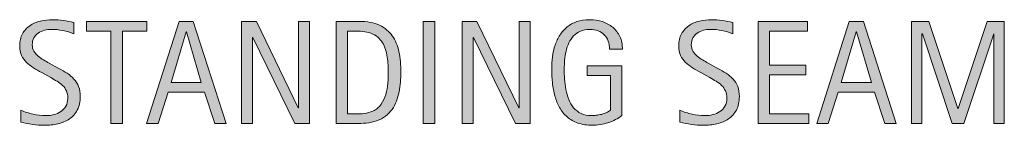
# Model space of a CAD drawing. Units: inches. Extents: x 0 to 372, y 90 to 517.
# Drawn here: x 74 to 132, y 248 to 254 of the extents above; entities that cross this region are included whole.
import ezdxf

# ---------------------------------------------------------------- set-up
doc = ezdxf.new("R2010")
doc.units = ezdxf.units.IN
doc.header["$MEASUREMENT"] = 0
doc.layers.add('CDATEXT', color=7, linetype='Continuous')

# ---------------------------------------------------------------- blocks, each defined once
blk = doc.blocks.new('block 111')
at = {"layer": 'CDATEXT'}
h = blk.add_hatch(color=250, dxfattribs=at)
h.dxf.hatch_style = 2
edge = h.paths.add_edge_path()
edge.add_spline(control_points=[(77.305, 249.474), (77.305, 249.159), (77.247, 248.894), (77.129, 248.678), (77.012, 248.461), (76.855, 248.287), (76.66, 248.155), (76.465, 248.024), (76.24, 247.929), (75.985, 247.871), (75.731, 247.813), (75.466, 247.784), (75.192, 247.784), (74.954, 247.784), (74.721, 247.802), (74.494, 247.837), (74.266, 247.873), (74.038, 247.916), (73.808, 247.967), (73.808, 247.967), (73.808, 248.663), (73.808, 248.663), (74.041, 248.565), (74.279, 248.488), (74.524, 248.433), (74.77, 248.377), (75.018, 248.349), (75.271, 248.349), (75.432, 248.349), (75.591, 248.368), (75.747, 248.406), (75.902, 248.444), (76.041, 248.504), (76.161, 248.587), (76.281, 248.669), (76.379, 248.774), (76.454, 248.903), (76.529, 249.031), (76.567, 249.188), (76.567, 249.372), (76.567, 249.539), (76.539, 249.683), (76.484, 249.804), (76.429, 249.924), (76.354, 250.029), (76.261, 250.12), (76.167, 250.21), (76.06, 250.292), (75.94, 250.364), (75.819, 250.436), (75.695, 250.509), (75.568, 250.583), (75.568, 250.583), (75.037, 250.88), (75.037, 250.88), (74.87, 250.971), (74.708, 251.062), (74.554, 251.153), (74.4, 251.246), (74.262, 251.351), (74.14, 251.468), (74.018, 251.586), (73.921, 251.722), (73.849, 251.876), (73.776, 252.03), (73.74, 252.216), (73.74, 252.435), (73.74, 252.715), (73.795, 252.952), (73.904, 253.147), (74.013, 253.343), (74.157, 253.502), (74.337, 253.626), (74.517, 253.749), (74.723, 253.838), (74.955, 253.894), (75.187, 253.948), (75.426, 253.976), (75.673, 253.976), (75.885, 253.976), (76.094, 253.96), (76.299, 253.93), (76.504, 253.898), (76.711, 253.861), (76.921, 253.819), (76.921, 253.819), (76.921, 253.148), (76.921, 253.148), (76.72, 253.23), (76.506, 253.295), (76.28, 253.342), (76.053, 253.389), (75.83, 253.411), (75.609, 253.411), (75.464, 253.411), (75.325, 253.394), (75.19, 253.358), (75.056, 253.323), (74.936, 253.269), (74.829, 253.195), (74.723, 253.121), (74.638, 253.026), (74.574, 252.911), (74.511, 252.795), (74.479, 252.656), (74.479, 252.495), (74.479, 252.359), (74.511, 252.237), (74.577, 252.13), (74.642, 252.022), (74.724, 251.926), (74.823, 251.842), (74.921, 251.757), (75.029, 251.681), (75.145, 251.614), (75.261, 251.548), (75.372, 251.486), (75.476, 251.43), (75.476, 251.43), (76.036, 251.124), (76.036, 251.124), (76.212, 251.028), (76.376, 250.931), (76.531, 250.831), (76.685, 250.732), (76.819, 250.619), (76.934, 250.492), (77.048, 250.364), (77.139, 250.219), (77.206, 250.055), (77.272, 249.891), (77.305, 249.696), (77.305, 249.474)], knot_values=[0, 0, 0, 0, 1, 1, 1, 2, 2, 2, 3, 3, 3, 4, 4, 4, 5, 5, 5, 6, 6, 6, 7, 7, 7, 8, 8, 8, 9, 9, 9, 10, 10, 10, 11, 11, 11, 12, 12, 12, 13, 13, 13, 14, 14, 14, 15, 15, 15, 16, 16, 16, 17, 17, 17, 18, 18, 18, 19, 19, 19, 20, 20, 20, 21, 21, 21, 22, 22, 22, 23, 23, 23, 24, 24, 24, 25, 25, 25, 26, 26, 26, 27, 27, 27, 28, 28, 28, 29, 29, 29, 30, 30, 30, 31, 31, 31, 32, 32, 32, 33, 33, 33, 34, 34, 34, 35, 35, 35, 36, 36, 36, 37, 37, 37, 38, 38, 38, 39, 39, 39, 40, 40, 40, 41, 41, 41, 42, 42, 42, 43, 43, 43, 44, 44, 44, 44], degree=3, periodic=1)
h = blk.add_hatch(color=250, dxfattribs=at)
h.dxf.hatch_style = 2
h.paths.add_polyline_path([(79.781, 253.313), (79.781, 247.882), (79.103, 247.882), (79.103, 253.313), (77.668, 253.313), (77.668, 253.878), (81.216, 253.878), (81.216, 253.313)])
h = blk.add_hatch(color=250, dxfattribs=at)
h.dxf.hatch_style = 2
h.paths.add_polyline_path([(85.207, 247.882), (84.604, 249.732), (82.466, 249.732), (81.884, 247.882), (81.205, 247.882), (83.119, 253.878), (83.947, 253.878), (85.882, 247.882)])
h.paths.add_polyline_path([(83.543, 253.263), (83.527, 253.263), (82.648, 250.297), (84.422, 250.297)])
h = blk.add_hatch(color=250, dxfattribs=at)
h.dxf.hatch_style = 2
h.paths.add_polyline_path([(89.916, 247.882), (87.45, 252.932), (87.433, 252.932), (87.433, 247.882), (86.788, 247.882), (86.788, 253.878), (87.658, 253.878), (90.127, 248.812), (90.145, 248.812), (90.145, 253.878), (90.786, 253.878), (90.786, 247.882)])
h = blk.add_hatch(color=250, dxfattribs=at)
h.dxf.hatch_style = 2
edge = h.paths.add_edge_path()
edge.add_spline(control_points=[(96.156, 250.899), (96.156, 250.71), (96.149, 250.517), (96.135, 250.32), (96.121, 250.123), (96.094, 249.931), (96.056, 249.743), (96.018, 249.555), (95.966, 249.374), (95.899, 249.199), (95.833, 249.025), (95.747, 248.865), (95.64, 248.718), (95.534, 248.57), (95.407, 248.439), (95.258, 248.323), (95.11, 248.207), (94.934, 248.115), (94.73, 248.047), (94.529, 247.977), (94.323, 247.932), (94.113, 247.911), (93.902, 247.892), (93.69, 247.882), (93.478, 247.882), (93.478, 247.882), (92.349, 247.882), (92.349, 247.882), (92.349, 247.882), (92.349, 253.878), (92.349, 253.878), (92.349, 253.878), (93.699, 253.878), (93.699, 253.878), (94.18, 253.878), (94.579, 253.804), (94.896, 253.655), (95.212, 253.507), (95.464, 253.301), (95.651, 253.036), (95.838, 252.771), (95.969, 252.457), (96.043, 252.094), (96.119, 251.73), (96.156, 251.332), (96.156, 250.899)], knot_values=[0, 0, 0, 0, 1, 1, 1, 2, 2, 2, 3, 3, 3, 4, 4, 4, 5, 5, 5, 6, 6, 6, 7, 7, 7, 8, 8, 8, 9, 9, 9, 10, 10, 10, 11, 11, 11, 12, 12, 12, 13, 13, 13, 14, 14, 14, 15, 15, 15, 15], degree=3, periodic=1)
edge = h.paths.add_edge_path()
edge.add_spline(control_points=[(95.417, 250.891), (95.417, 251.029), (95.414, 251.175), (95.407, 251.328), (95.4, 251.48), (95.384, 251.633), (95.36, 251.784), (95.336, 251.936), (95.301, 252.083), (95.256, 252.228), (95.211, 252.372), (95.151, 252.506), (95.076, 252.629), (95.001, 252.752), (94.907, 252.86), (94.794, 252.955), (94.681, 253.05), (94.546, 253.126), (94.391, 253.183), (94.238, 253.239), (94.078, 253.275), (93.911, 253.291), (93.744, 253.306), (93.577, 253.313), (93.41, 253.313), (93.41, 253.313), (93.028, 253.313), (93.028, 253.313), (93.028, 253.313), (93.028, 248.446), (93.028, 248.446), (93.028, 248.446), (93.487, 248.446), (93.487, 248.446), (93.656, 248.446), (93.829, 248.456), (94.004, 248.476), (94.18, 248.496), (94.347, 248.541), (94.505, 248.611), (94.714, 248.708), (94.88, 248.843), (95.001, 249.017), (95.123, 249.191), (95.214, 249.384), (95.275, 249.597), (95.336, 249.809), (95.375, 250.027), (95.392, 250.254), (95.409, 250.48), (95.417, 250.692), (95.417, 250.891)], knot_values=[0, 0, 0, 0, 1, 1, 1, 2, 2, 2, 3, 3, 3, 4, 4, 4, 5, 5, 5, 6, 6, 6, 7, 7, 7, 8, 8, 8, 9, 9, 9, 10, 10, 10, 11, 11, 11, 12, 12, 12, 13, 13, 13, 14, 14, 14, 15, 15, 15, 16, 16, 16, 17, 17, 17, 17], degree=3, periodic=1)
h = blk.add_hatch(color=250, dxfattribs=at)
h.dxf.hatch_style = 2
h.paths.add_polyline_path([(97.469, 247.882), (97.469, 253.878), (98.148, 253.878), (98.148, 247.882)])
h = blk.add_hatch(color=250, dxfattribs=at)
h.dxf.hatch_style = 2
h.paths.add_polyline_path([(102.891, 247.882), (100.425, 252.932), (100.408, 252.932), (100.408, 247.882), (99.763, 247.882), (99.763, 253.878), (100.633, 253.878), (103.103, 248.812), (103.12, 248.812), (103.12, 253.878), (103.761, 253.878), (103.761, 247.882)])
h = blk.add_hatch(color=250, dxfattribs=at)
h.dxf.hatch_style = 2
edge = h.paths.add_edge_path()
edge.add_spline(control_points=[(108.427, 252.244), (108.427, 252.42), (108.4, 252.58), (108.346, 252.724), (108.292, 252.868), (108.215, 252.991), (108.116, 253.093), (108.017, 253.195), (107.896, 253.273), (107.753, 253.329), (107.61, 253.384), (107.449, 253.411), (107.271, 253.411), (107.061, 253.411), (106.878, 253.377), (106.722, 253.308), (106.566, 253.238), (106.432, 253.145), (106.32, 253.027), (106.208, 252.909), (106.116, 252.773), (106.044, 252.619), (105.972, 252.465), (105.915, 252.302), (105.874, 252.129), (105.833, 251.956), (105.805, 251.78), (105.789, 251.6), (105.773, 251.42), (105.766, 251.247), (105.766, 251.08), (105.766, 250.898), (105.772, 250.704), (105.785, 250.498), (105.797, 250.291), (105.824, 250.087), (105.863, 249.884), (105.903, 249.682), (105.959, 249.487), (106.031, 249.302), (106.104, 249.117), (106.199, 248.953), (106.318, 248.812), (106.437, 248.67), (106.583, 248.558), (106.754, 248.474), (106.925, 248.391), (107.131, 248.349), (107.373, 248.349), (107.458, 248.349), (107.551, 248.355), (107.653, 248.368), (107.755, 248.381), (107.856, 248.399), (107.957, 248.425), (108.058, 248.45), (108.154, 248.484), (108.246, 248.525), (108.338, 248.566), (108.417, 248.616), (108.482, 248.676), (108.482, 248.676), (108.482, 250.708), (108.482, 250.708), (108.482, 250.708), (107.107, 250.708), (107.107, 250.708), (107.107, 250.708), (107.107, 251.272), (107.107, 251.272), (107.107, 251.272), (109.157, 251.272), (109.157, 251.272), (109.157, 251.272), (109.157, 248.361), (109.157, 248.361), (109.049, 248.268), (108.924, 248.186), (108.783, 248.113), (108.642, 248.041), (108.494, 247.98), (108.339, 247.933), (108.186, 247.885), (108.03, 247.848), (107.873, 247.822), (107.716, 247.797), (107.568, 247.784), (107.429, 247.784), (107.104, 247.784), (106.818, 247.828), (106.572, 247.916), (106.326, 248.004), (106.114, 248.124), (105.936, 248.276), (105.757, 248.43), (105.61, 248.61), (105.494, 248.819), (105.378, 249.029), (105.286, 249.256), (105.216, 249.501), (105.147, 249.745), (105.098, 250.002), (105.07, 250.271), (105.042, 250.54), (105.027, 250.811), (105.027, 251.082), (105.027, 251.325), (105.043, 251.565), (105.076, 251.803), (105.108, 252.041), (105.161, 252.267), (105.233, 252.48), (105.305, 252.693), (105.398, 252.893), (105.513, 253.076), (105.628, 253.26), (105.768, 253.419), (105.934, 253.552), (106.099, 253.685), (106.291, 253.788), (106.511, 253.863), (106.729, 253.938), (106.981, 253.976), (107.264, 253.976), (107.527, 253.976), (107.775, 253.938), (108.009, 253.863), (108.242, 253.788), (108.446, 253.678), (108.622, 253.53), (108.797, 253.383), (108.936, 253.202), (109.038, 252.987), (109.14, 252.772), (109.19, 252.524), (109.19, 252.244), (109.19, 252.244), (108.427, 252.244), (108.427, 252.244)], knot_values=[0, 0, 0, 0, 1, 1, 1, 2, 2, 2, 3, 3, 3, 4, 4, 4, 5, 5, 5, 6, 6, 6, 7, 7, 7, 8, 8, 8, 9, 9, 9, 10, 10, 10, 11, 11, 11, 12, 12, 12, 13, 13, 13, 14, 14, 14, 15, 15, 15, 16, 16, 16, 17, 17, 17, 18, 18, 18, 19, 19, 19, 20, 20, 20, 21, 21, 21, 22, 22, 22, 23, 23, 23, 24, 24, 24, 25, 25, 25, 26, 26, 26, 27, 27, 27, 28, 28, 28, 29, 29, 29, 30, 30, 30, 31, 31, 31, 32, 32, 32, 33, 33, 33, 34, 34, 34, 35, 35, 35, 36, 36, 36, 37, 37, 37, 38, 38, 38, 39, 39, 39, 40, 40, 40, 41, 41, 41, 42, 42, 42, 43, 43, 43, 44, 44, 44, 45, 45, 45, 46, 46, 46, 46], degree=3, periodic=1)
h = blk.add_hatch(color=250, dxfattribs=at)
h.dxf.hatch_style = 2
edge = h.paths.add_edge_path()
edge.add_spline(control_points=[(116.065, 249.474), (116.065, 249.159), (116.007, 248.894), (115.889, 248.678), (115.772, 248.461), (115.616, 248.287), (115.42, 248.155), (115.225, 248.024), (115, 247.929), (114.746, 247.871), (114.491, 247.813), (114.227, 247.784), (113.952, 247.784), (113.714, 247.784), (113.481, 247.802), (113.254, 247.837), (113.026, 247.873), (112.798, 247.916), (112.568, 247.967), (112.568, 247.967), (112.568, 248.663), (112.568, 248.663), (112.801, 248.565), (113.04, 248.488), (113.285, 248.433), (113.53, 248.377), (113.778, 248.349), (114.031, 248.349), (114.192, 248.349), (114.351, 248.368), (114.507, 248.406), (114.663, 248.444), (114.801, 248.504), (114.921, 248.587), (115.042, 248.669), (115.139, 248.774), (115.214, 248.903), (115.29, 249.031), (115.327, 249.188), (115.327, 249.372), (115.327, 249.539), (115.299, 249.683), (115.244, 249.804), (115.189, 249.924), (115.114, 250.029), (115.021, 250.12), (114.928, 250.21), (114.82, 250.292), (114.7, 250.364), (114.58, 250.436), (114.456, 250.509), (114.328, 250.583), (114.328, 250.583), (113.797, 250.88), (113.797, 250.88), (113.63, 250.971), (113.469, 251.062), (113.314, 251.153), (113.16, 251.246), (113.022, 251.351), (112.9, 251.468), (112.778, 251.586), (112.681, 251.722), (112.609, 251.876), (112.537, 252.03), (112.5, 252.216), (112.5, 252.435), (112.5, 252.715), (112.555, 252.952), (112.664, 253.147), (112.773, 253.343), (112.917, 253.502), (113.097, 253.626), (113.277, 253.749), (113.483, 253.838), (113.715, 253.894), (113.947, 253.948), (114.187, 253.976), (114.433, 253.976), (114.645, 253.976), (114.854, 253.96), (115.059, 253.93), (115.265, 253.898), (115.472, 253.861), (115.682, 253.819), (115.682, 253.819), (115.682, 253.148), (115.682, 253.148), (115.48, 253.23), (115.267, 253.295), (115.04, 253.342), (114.813, 253.389), (114.59, 253.411), (114.369, 253.411), (114.225, 253.411), (114.085, 253.394), (113.951, 253.358), (113.816, 253.323), (113.696, 253.269), (113.589, 253.195), (113.483, 253.121), (113.398, 253.026), (113.334, 252.911), (113.271, 252.795), (113.239, 252.656), (113.239, 252.495), (113.239, 252.359), (113.271, 252.237), (113.337, 252.13), (113.402, 252.022), (113.484, 251.926), (113.583, 251.842), (113.682, 251.757), (113.789, 251.681), (113.905, 251.614), (114.021, 251.548), (114.132, 251.486), (114.236, 251.43), (114.236, 251.43), (114.796, 251.124), (114.796, 251.124), (114.972, 251.028), (115.137, 250.931), (115.291, 250.831), (115.445, 250.732), (115.58, 250.619), (115.694, 250.492), (115.809, 250.364), (115.899, 250.219), (115.966, 250.055), (116.032, 249.891), (116.065, 249.696), (116.065, 249.474)], knot_values=[0, 0, 0, 0, 1, 1, 1, 2, 2, 2, 3, 3, 3, 4, 4, 4, 5, 5, 5, 6, 6, 6, 7, 7, 7, 8, 8, 8, 9, 9, 9, 10, 10, 10, 11, 11, 11, 12, 12, 12, 13, 13, 13, 14, 14, 14, 15, 15, 15, 16, 16, 16, 17, 17, 17, 18, 18, 18, 19, 19, 19, 20, 20, 20, 21, 21, 21, 22, 22, 22, 23, 23, 23, 24, 24, 24, 25, 25, 25, 26, 26, 26, 27, 27, 27, 28, 28, 28, 29, 29, 29, 30, 30, 30, 31, 31, 31, 32, 32, 32, 33, 33, 33, 34, 34, 34, 35, 35, 35, 36, 36, 36, 37, 37, 37, 38, 38, 38, 39, 39, 39, 40, 40, 40, 41, 41, 41, 42, 42, 42, 43, 43, 43, 44, 44, 44, 44], degree=3, periodic=1)
h = blk.add_hatch(color=250, dxfattribs=at)
h.dxf.hatch_style = 2
h.paths.add_polyline_path([(117.167, 247.882), (117.167, 253.878), (120.069, 253.878), (120.069, 253.313), (117.846, 253.313), (117.846, 251.307), (119.968, 251.307), (119.968, 250.742), (117.846, 250.742), (117.846, 248.446), (120.15, 248.446), (120.15, 247.882)])
h = blk.add_hatch(color=250, dxfattribs=at)
h.dxf.hatch_style = 2
h.paths.add_polyline_path([(124.616, 247.882), (124.014, 249.732), (121.875, 249.732), (121.293, 247.882), (120.614, 247.882), (122.528, 253.878), (123.356, 253.878), (125.291, 247.882)])
h.paths.add_polyline_path([(122.953, 253.263), (122.936, 253.263), (122.058, 250.297), (123.831, 250.297)])
h = blk.add_hatch(color=250, dxfattribs=at)
h.dxf.hatch_style = 2
h.paths.add_polyline_path([(131.04, 247.882), (131.04, 253.157), (131.022, 253.157), (129.257, 247.882), (128.587, 247.882), (126.826, 253.157), (126.804, 253.157), (126.804, 247.882), (126.197, 247.882), (126.197, 253.878), (127.216, 253.878), (128.917, 248.777), (128.935, 248.777), (130.641, 253.878), (131.646, 253.878), (131.646, 247.882)])
at = {"layer": 'CDATEXT', "lineweight": 0}
for points in [[(79.781, 253.313), (79.781, 247.882), (79.103, 247.882), (79.103, 253.313), (77.668, 253.313), (77.668, 253.878), (81.216, 253.878), (81.216, 253.313), (79.781, 253.313)], [(85.207, 247.882), (84.604, 249.732), (82.466, 249.732), (81.884, 247.882), (81.205, 247.882), (83.119, 253.878), (83.947, 253.878), (85.882, 247.882), (85.207, 247.882)], [(89.916, 247.882), (87.45, 252.932), (87.433, 252.932), (87.433, 247.882), (86.788, 247.882), (86.788, 253.878), (87.658, 253.878), (90.127, 248.812), (90.145, 248.812), (90.145, 253.878), (90.786, 253.878), (90.786, 247.882), (89.916, 247.882)], [(97.469, 247.882), (97.469, 253.878), (98.148, 253.878), (98.148, 247.882), (97.469, 247.882)], [(102.891, 247.882), (100.425, 252.932), (100.408, 252.932), (100.408, 247.882), (99.763, 247.882), (99.763, 253.878), (100.633, 253.878), (103.103, 248.812), (103.12, 248.812), (103.12, 253.878), (103.761, 253.878), (103.761, 247.882), (102.891, 247.882)], [(117.167, 247.882), (117.167, 253.878), (120.069, 253.878), (120.069, 253.313), (117.846, 253.313), (117.846, 251.307), (119.968, 251.307), (119.968, 250.742), (117.846, 250.742), (117.846, 248.446), (120.15, 248.446), (120.15, 247.882), (117.167, 247.882)], [(124.616, 247.882), (124.014, 249.732), (121.875, 249.732), (121.293, 247.882), (120.614, 247.882), (122.528, 253.878), (123.356, 253.878), (125.291, 247.882), (124.616, 247.882)], [(131.04, 247.882), (131.04, 253.157), (131.022, 253.157), (129.257, 247.882), (128.587, 247.882), (126.826, 253.157), (126.804, 253.157), (126.804, 247.882), (126.197, 247.882), (126.197, 253.878), (127.216, 253.878), (128.917, 248.777), (128.935, 248.777), (130.641, 253.878), (131.646, 253.878), (131.646, 247.882), (131.04, 247.882)], [(83.543, 253.263), (83.527, 253.263), (82.648, 250.297), (84.422, 250.297), (83.543, 253.263)], [(122.953, 253.263), (122.936, 253.263), (122.058, 250.297), (123.831, 250.297), (122.953, 253.263)]]:
    blk.add_lwpolyline(points, dxfattribs=at)
for points, knots in [([(77.305, 249.474), (77.305, 249.159), (77.247, 248.894), (77.129, 248.678), (77.012, 248.461), (76.855, 248.287), (76.66, 248.155), (76.465, 248.024), (76.24, 247.929), (75.985, 247.871), (75.731, 247.813), (75.466, 247.784), (75.192, 247.784), (74.954, 247.784), (74.721, 247.802), (74.494, 247.837), (74.266, 247.873), (74.038, 247.916), (73.808, 247.967), (73.808, 247.967), (73.808, 248.663), (73.808, 248.663), (74.041, 248.565), (74.279, 248.488), (74.524, 248.433), (74.77, 248.377), (75.018, 248.349), (75.271, 248.349), (75.432, 248.349), (75.591, 248.368), (75.747, 248.406), (75.902, 248.444), (76.041, 248.504), (76.161, 248.587), (76.281, 248.669), (76.379, 248.774), (76.454, 248.903), (76.529, 249.031), (76.567, 249.188), (76.567, 249.372), (76.567, 249.539), (76.539, 249.683), (76.484, 249.804), (76.429, 249.924), (76.354, 250.029), (76.261, 250.12), (76.167, 250.21), (76.06, 250.292), (75.94, 250.364), (75.819, 250.436), (75.695, 250.509), (75.568, 250.583), (75.568, 250.583), (75.037, 250.88), (75.037, 250.88), (74.87, 250.971), (74.708, 251.062), (74.554, 251.153), (74.4, 251.246), (74.262, 251.351), (74.14, 251.468), (74.018, 251.586), (73.921, 251.722), (73.849, 251.876), (73.776, 252.03), (73.74, 252.216), (73.74, 252.435), (73.74, 252.715), (73.795, 252.952), (73.904, 253.147), (74.013, 253.343), (74.157, 253.502), (74.337, 253.626), (74.517, 253.749), (74.723, 253.838), (74.955, 253.894), (75.187, 253.948), (75.426, 253.976), (75.673, 253.976), (75.885, 253.976), (76.094, 253.96), (76.299, 253.93), (76.504, 253.898), (76.711, 253.861), (76.921, 253.819), (76.921, 253.819), (76.921, 253.148), (76.921, 253.148), (76.72, 253.23), (76.506, 253.295), (76.28, 253.342), (76.053, 253.389), (75.83, 253.411), (75.609, 253.411), (75.464, 253.411), (75.325, 253.394), (75.19, 253.358), (75.056, 253.323), (74.936, 253.269), (74.829, 253.195), (74.723, 253.121), (74.638, 253.026), (74.574, 252.911), (74.511, 252.795), (74.479, 252.656), (74.479, 252.495), (74.479, 252.359), (74.511, 252.237), (74.577, 252.13), (74.642, 252.022), (74.724, 251.926), (74.823, 251.842), (74.921, 251.757), (75.029, 251.681), (75.145, 251.614), (75.261, 251.548), (75.372, 251.486), (75.476, 251.43), (75.476, 251.43), (76.036, 251.124), (76.036, 251.124), (76.212, 251.028), (76.376, 250.931), (76.531, 250.831), (76.685, 250.732), (76.819, 250.619), (76.934, 250.492), (77.048, 250.364), (77.139, 250.219), (77.206, 250.055), (77.272, 249.891), (77.305, 249.696), (77.305, 249.474)], [0, 0, 0, 0, 1, 1, 1, 2, 2, 2, 3, 3, 3, 4, 4, 4, 5, 5, 5, 6, 6, 6, 7, 7, 7, 8, 8, 8, 9, 9, 9, 10, 10, 10, 11, 11, 11, 12, 12, 12, 13, 13, 13, 14, 14, 14, 15, 15, 15, 16, 16, 16, 17, 17, 17, 18, 18, 18, 19, 19, 19, 20, 20, 20, 21, 21, 21, 22, 22, 22, 23, 23, 23, 24, 24, 24, 25, 25, 25, 26, 26, 26, 27, 27, 27, 28, 28, 28, 29, 29, 29, 30, 30, 30, 31, 31, 31, 32, 32, 32, 33, 33, 33, 34, 34, 34, 35, 35, 35, 36, 36, 36, 37, 37, 37, 38, 38, 38, 39, 39, 39, 40, 40, 40, 41, 41, 41, 42, 42, 42, 43, 43, 43, 44, 44, 44, 44]), ([(96.156, 250.899), (96.156, 250.71), (96.149, 250.517), (96.135, 250.32), (96.121, 250.123), (96.094, 249.931), (96.056, 249.743), (96.018, 249.555), (95.966, 249.374), (95.899, 249.199), (95.833, 249.025), (95.747, 248.865), (95.64, 248.718), (95.534, 248.57), (95.407, 248.439), (95.258, 248.323), (95.11, 248.207), (94.934, 248.115), (94.73, 248.047), (94.529, 247.977), (94.323, 247.932), (94.113, 247.911), (93.902, 247.892), (93.69, 247.882), (93.478, 247.882), (93.478, 247.882), (92.349, 247.882), (92.349, 247.882), (92.349, 247.882), (92.349, 253.878), (92.349, 253.878), (92.349, 253.878), (93.699, 253.878), (93.699, 253.878), (94.18, 253.878), (94.579, 253.804), (94.896, 253.655), (95.212, 253.507), (95.464, 253.301), (95.651, 253.036), (95.838, 252.771), (95.969, 252.457), (96.043, 252.094), (96.119, 251.73), (96.156, 251.332), (96.156, 250.899)], [0, 0, 0, 0, 1, 1, 1, 2, 2, 2, 3, 3, 3, 4, 4, 4, 5, 5, 5, 6, 6, 6, 7, 7, 7, 8, 8, 8, 9, 9, 9, 10, 10, 10, 11, 11, 11, 12, 12, 12, 13, 13, 13, 14, 14, 14, 15, 15, 15, 15]), ([(108.427, 252.244), (108.427, 252.42), (108.4, 252.58), (108.346, 252.724), (108.292, 252.868), (108.215, 252.991), (108.116, 253.093), (108.017, 253.195), (107.896, 253.273), (107.753, 253.329), (107.61, 253.384), (107.449, 253.411), (107.271, 253.411), (107.061, 253.411), (106.878, 253.377), (106.722, 253.308), (106.566, 253.238), (106.432, 253.145), (106.32, 253.027), (106.208, 252.909), (106.116, 252.773), (106.044, 252.619), (105.972, 252.465), (105.915, 252.302), (105.874, 252.129), (105.833, 251.956), (105.805, 251.78), (105.789, 251.6), (105.773, 251.42), (105.766, 251.247), (105.766, 251.08), (105.766, 250.898), (105.772, 250.704), (105.785, 250.498), (105.797, 250.291), (105.824, 250.087), (105.863, 249.884), (105.903, 249.682), (105.959, 249.487), (106.031, 249.302), (106.104, 249.117), (106.199, 248.953), (106.318, 248.812), (106.437, 248.67), (106.583, 248.558), (106.754, 248.474), (106.925, 248.391), (107.131, 248.349), (107.373, 248.349), (107.458, 248.349), (107.551, 248.355), (107.653, 248.368), (107.755, 248.381), (107.856, 248.399), (107.957, 248.425), (108.058, 248.45), (108.154, 248.484), (108.246, 248.525), (108.338, 248.566), (108.417, 248.616), (108.482, 248.676), (108.482, 248.676), (108.482, 250.708), (108.482, 250.708), (108.482, 250.708), (107.107, 250.708), (107.107, 250.708), (107.107, 250.708), (107.107, 251.272), (107.107, 251.272), (107.107, 251.272), (109.157, 251.272), (109.157, 251.272), (109.157, 251.272), (109.157, 248.361), (109.157, 248.361), (109.049, 248.268), (108.924, 248.186), (108.783, 248.113), (108.642, 248.041), (108.494, 247.98), (108.339, 247.933), (108.186, 247.885), (108.03, 247.848), (107.873, 247.822), (107.716, 247.797), (107.568, 247.784), (107.429, 247.784), (107.104, 247.784), (106.818, 247.828), (106.572, 247.916), (106.326, 248.004), (106.114, 248.124), (105.936, 248.276), (105.757, 248.43), (105.61, 248.61), (105.494, 248.819), (105.378, 249.029), (105.286, 249.256), (105.216, 249.501), (105.147, 249.745), (105.098, 250.002), (105.07, 250.271), (105.042, 250.54), (105.027, 250.811), (105.027, 251.082), (105.027, 251.325), (105.043, 251.565), (105.076, 251.803), (105.108, 252.041), (105.161, 252.267), (105.233, 252.48), (105.305, 252.693), (105.398, 252.893), (105.513, 253.076), (105.628, 253.26), (105.768, 253.419), (105.934, 253.552), (106.099, 253.685), (106.291, 253.788), (106.511, 253.863), (106.729, 253.938), (106.981, 253.976), (107.264, 253.976), (107.527, 253.976), (107.775, 253.938), (108.009, 253.863), (108.242, 253.788), (108.446, 253.678), (108.622, 253.53), (108.797, 253.383), (108.936, 253.202), (109.038, 252.987), (109.14, 252.772), (109.19, 252.524), (109.19, 252.244), (109.19, 252.244), (108.427, 252.244), (108.427, 252.244)], [0, 0, 0, 0, 1, 1, 1, 2, 2, 2, 3, 3, 3, 4, 4, 4, 5, 5, 5, 6, 6, 6, 7, 7, 7, 8, 8, 8, 9, 9, 9, 10, 10, 10, 11, 11, 11, 12, 12, 12, 13, 13, 13, 14, 14, 14, 15, 15, 15, 16, 16, 16, 17, 17, 17, 18, 18, 18, 19, 19, 19, 20, 20, 20, 21, 21, 21, 22, 22, 22, 23, 23, 23, 24, 24, 24, 25, 25, 25, 26, 26, 26, 27, 27, 27, 28, 28, 28, 29, 29, 29, 30, 30, 30, 31, 31, 31, 32, 32, 32, 33, 33, 33, 34, 34, 34, 35, 35, 35, 36, 36, 36, 37, 37, 37, 38, 38, 38, 39, 39, 39, 40, 40, 40, 41, 41, 41, 42, 42, 42, 43, 43, 43, 44, 44, 44, 45, 45, 45, 46, 46, 46, 46]), ([(116.065, 249.474), (116.065, 249.159), (116.007, 248.894), (115.889, 248.678), (115.772, 248.461), (115.616, 248.287), (115.42, 248.155), (115.225, 248.024), (115, 247.929), (114.746, 247.871), (114.491, 247.813), (114.227, 247.784), (113.952, 247.784), (113.714, 247.784), (113.481, 247.802), (113.254, 247.837), (113.026, 247.873), (112.798, 247.916), (112.568, 247.967), (112.568, 247.967), (112.568, 248.663), (112.568, 248.663), (112.801, 248.565), (113.04, 248.488), (113.285, 248.433), (113.53, 248.377), (113.778, 248.349), (114.031, 248.349), (114.192, 248.349), (114.351, 248.368), (114.507, 248.406), (114.663, 248.444), (114.801, 248.504), (114.921, 248.587), (115.042, 248.669), (115.139, 248.774), (115.214, 248.903), (115.29, 249.031), (115.327, 249.188), (115.327, 249.372), (115.327, 249.539), (115.299, 249.683), (115.244, 249.804), (115.189, 249.924), (115.114, 250.029), (115.021, 250.12), (114.928, 250.21), (114.82, 250.292), (114.7, 250.364), (114.58, 250.436), (114.456, 250.509), (114.328, 250.583), (114.328, 250.583), (113.797, 250.88), (113.797, 250.88), (113.63, 250.971), (113.469, 251.062), (113.314, 251.153), (113.16, 251.246), (113.022, 251.351), (112.9, 251.468), (112.778, 251.586), (112.681, 251.722), (112.609, 251.876), (112.537, 252.03), (112.5, 252.216), (112.5, 252.435), (112.5, 252.715), (112.555, 252.952), (112.664, 253.147), (112.773, 253.343), (112.917, 253.502), (113.097, 253.626), (113.277, 253.749), (113.483, 253.838), (113.715, 253.894), (113.947, 253.948), (114.187, 253.976), (114.433, 253.976), (114.645, 253.976), (114.854, 253.96), (115.059, 253.93), (115.265, 253.898), (115.472, 253.861), (115.682, 253.819), (115.682, 253.819), (115.682, 253.148), (115.682, 253.148), (115.48, 253.23), (115.267, 253.295), (115.04, 253.342), (114.813, 253.389), (114.59, 253.411), (114.369, 253.411), (114.225, 253.411), (114.085, 253.394), (113.951, 253.358), (113.816, 253.323), (113.696, 253.269), (113.589, 253.195), (113.483, 253.121), (113.398, 253.026), (113.334, 252.911), (113.271, 252.795), (113.239, 252.656), (113.239, 252.495), (113.239, 252.359), (113.271, 252.237), (113.337, 252.13), (113.402, 252.022), (113.484, 251.926), (113.583, 251.842), (113.682, 251.757), (113.789, 251.681), (113.905, 251.614), (114.021, 251.548), (114.132, 251.486), (114.236, 251.43), (114.236, 251.43), (114.796, 251.124), (114.796, 251.124), (114.972, 251.028), (115.137, 250.931), (115.291, 250.831), (115.445, 250.732), (115.58, 250.619), (115.694, 250.492), (115.809, 250.364), (115.899, 250.219), (115.966, 250.055), (116.032, 249.891), (116.065, 249.696), (116.065, 249.474)], [0, 0, 0, 0, 1, 1, 1, 2, 2, 2, 3, 3, 3, 4, 4, 4, 5, 5, 5, 6, 6, 6, 7, 7, 7, 8, 8, 8, 9, 9, 9, 10, 10, 10, 11, 11, 11, 12, 12, 12, 13, 13, 13, 14, 14, 14, 15, 15, 15, 16, 16, 16, 17, 17, 17, 18, 18, 18, 19, 19, 19, 20, 20, 20, 21, 21, 21, 22, 22, 22, 23, 23, 23, 24, 24, 24, 25, 25, 25, 26, 26, 26, 27, 27, 27, 28, 28, 28, 29, 29, 29, 30, 30, 30, 31, 31, 31, 32, 32, 32, 33, 33, 33, 34, 34, 34, 35, 35, 35, 36, 36, 36, 37, 37, 37, 38, 38, 38, 39, 39, 39, 40, 40, 40, 41, 41, 41, 42, 42, 42, 43, 43, 43, 44, 44, 44, 44]), ([(95.417, 250.891), (95.417, 251.029), (95.414, 251.175), (95.407, 251.328), (95.4, 251.48), (95.384, 251.633), (95.36, 251.784), (95.336, 251.936), (95.301, 252.083), (95.256, 252.228), (95.211, 252.372), (95.151, 252.506), (95.076, 252.629), (95.001, 252.752), (94.907, 252.86), (94.794, 252.955), (94.681, 253.05), (94.546, 253.126), (94.391, 253.183), (94.238, 253.239), (94.078, 253.275), (93.911, 253.291), (93.744, 253.306), (93.577, 253.313), (93.41, 253.313), (93.41, 253.313), (93.028, 253.313), (93.028, 253.313), (93.028, 253.313), (93.028, 248.446), (93.028, 248.446), (93.028, 248.446), (93.487, 248.446), (93.487, 248.446), (93.656, 248.446), (93.829, 248.456), (94.004, 248.476), (94.18, 248.496), (94.347, 248.541), (94.505, 248.611), (94.714, 248.708), (94.88, 248.843), (95.001, 249.017), (95.123, 249.191), (95.214, 249.384), (95.275, 249.597), (95.336, 249.809), (95.375, 250.027), (95.392, 250.254), (95.409, 250.48), (95.417, 250.692), (95.417, 250.891)], [0, 0, 0, 0, 1, 1, 1, 2, 2, 2, 3, 3, 3, 4, 4, 4, 5, 5, 5, 6, 6, 6, 7, 7, 7, 8, 8, 8, 9, 9, 9, 10, 10, 10, 11, 11, 11, 12, 12, 12, 13, 13, 13, 14, 14, 14, 15, 15, 15, 16, 16, 16, 17, 17, 17, 17])]:
    blk.add_open_spline(points, degree=3, knots=knots, dxfattribs=at)
blk = doc.blocks.new('block 110')
at = {"layer": 'CDATEXT'}
blk.add_blockref('block 111', (0, 0), dxfattribs=at)

msp = doc.modelspace()

# ---------------------------------------------------------------- block references
at = {"layer": 'CDATEXT'}
msp.add_blockref('block 110', (0, 0), dxfattribs=at)

doc.saveas('drawing.dxf')
